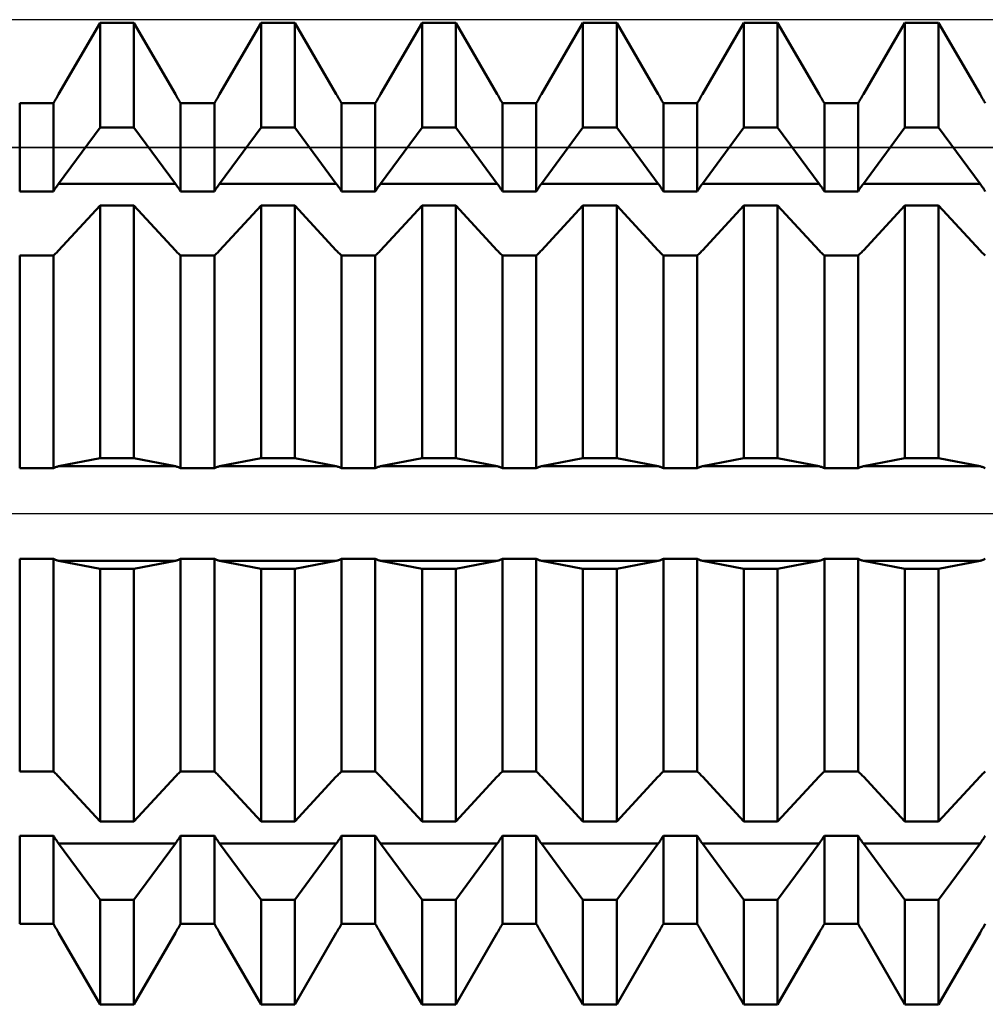
# Model space of a CAD drawing. Units: millimetres. Extents: x -27 to 136, y -33 to 51.
# Drawn here: x 84 to 95, y -6 to 6 of the extents above; entities that cross this region are included whole.
import ezdxf

# ---------------------------------------------------------------- set-up
doc = ezdxf.new("R2010")
doc.units = ezdxf.units.MM
doc.header["$LTSCALE"] = 5.05
doc.linetypes.add('LONGDASH_DASH', pattern=[0.85, 0.4, -0.2, 0.05, -0.2])
for name, color, linetype in [('1', 4, 'CONTINUOUS'), ('4', 2, 'LONGDASH_DASH'), ('CUT', 1, 'CONTINUOUS'), ('NOCUT', 7, 'CONTINUOUS'), ('SK4', 2, 'LONGDASH_DASH')]:
    doc.layers.add(name, color=color, linetype=linetype)

msp = doc.modelspace()

# ---------------------------------------------------------------- linework, layer by layer
at = {"layer": '1', "color": 4, "linetype": 'CONTINUOUS', "lineweight": 50}
for p, q in [((84.87, 4.722), (85.338, 5.528)), ((84.87, 4.722), (85.338, 5.528)), ((85.338, 5.528), (85.718, 5.528)), ((85.338, 4.349), (85.338, 5.528)), ((86.186, 4.722), (85.718, 5.528)), ((85.718, 4.349), (85.718, 5.528)), ((86.684, 4.722), (87.152, 5.528)), ((86.684, 4.722), (87.152, 5.528)), ((87.152, 5.528), (87.532, 5.528)), ((87.152, 4.349), (87.152, 5.528)), ((88, 4.722), (87.532, 5.528)), ((87.532, 4.349), (87.532, 5.528)), ((88.498, 4.722), (88.966, 5.528)), ((88.498, 4.722), (88.966, 5.528)), ((88.966, 5.528), (89.346, 5.528)), ((88.966, 4.349), (88.966, 5.528)), ((89.814, 4.722), (89.346, 5.528)), ((89.346, 4.349), (89.346, 5.528)), ((90.312, 4.722), (90.78, 5.528)), ((90.312, 4.722), (90.78, 5.528)), ((90.78, 5.528), (91.16, 5.528)), ((90.78, 4.349), (90.78, 5.528)), ((91.628, 4.722), (91.16, 5.528)), ((91.16, 4.349), (91.16, 5.528)), ((92.126, 4.722), (92.594, 5.528)), ((92.126, 4.722), (92.594, 5.528)), ((92.594, 5.528), (92.974, 5.528)), ((92.594, 4.349), (92.594, 5.528)), ((93.442, 4.722), (92.974, 5.528)), ((92.974, 4.349), (92.974, 5.528)), ((93.94, 4.722), (94.408, 5.528)), ((93.94, 4.722), (94.408, 5.528)), ((94.408, 5.528), (94.788, 5.528)), ((94.408, 4.349), (94.408, 5.528)), ((95.256, 4.722), (94.788, 5.528)), ((94.788, 4.349), (94.788, 5.528)), ((84.828, 4.65), (84.836, 4.665)), ((84.828, 4.65), (84.836, 4.665)), ((84.836, 4.665), (84.845, 4.679)), ((84.836, 4.665), (84.845, 4.679)), ((84.845, 4.679), (84.853, 4.693)), ((84.845, 4.679), (84.853, 4.693)), ((84.853, 4.693), (84.861, 4.707)), ((84.853, 4.693), (84.861, 4.707)), ((84.861, 4.707), (84.87, 4.722)), ((84.861, 4.707), (84.87, 4.722)), ((86.195, 4.707), (86.186, 4.722)), ((86.203, 4.693), (86.195, 4.707)), ((86.211, 4.679), (86.203, 4.693)), ((86.22, 4.665), (86.211, 4.679)), ((86.228, 4.65), (86.22, 4.665)), ((86.642, 4.65), (86.65, 4.665)), ((86.642, 4.65), (86.65, 4.665)), ((86.65, 4.665), (86.659, 4.679)), ((86.65, 4.665), (86.659, 4.679)), ((86.659, 4.679), (86.667, 4.693)), ((86.659, 4.679), (86.667, 4.693)), ((86.667, 4.693), (86.675, 4.707)), ((86.667, 4.693), (86.675, 4.707)), ((86.675, 4.707), (86.684, 4.722)), ((86.675, 4.707), (86.684, 4.722)), ((88.009, 4.707), (88, 4.722)), ((88.017, 4.693), (88.009, 4.707)), ((88.025, 4.679), (88.017, 4.693)), ((88.034, 4.665), (88.025, 4.679)), ((88.042, 4.65), (88.034, 4.665)), ((88.456, 4.65), (88.464, 4.665)), ((88.456, 4.65), (88.464, 4.665)), ((88.464, 4.665), (88.473, 4.679)), ((88.464, 4.665), (88.473, 4.679)), ((88.473, 4.679), (88.481, 4.693)), ((88.473, 4.679), (88.481, 4.693)), ((88.481, 4.693), (88.489, 4.707)), ((88.481, 4.693), (88.489, 4.707)), ((88.489, 4.707), (88.498, 4.722)), ((88.489, 4.707), (88.498, 4.722)), ((89.823, 4.707), (89.814, 4.722)), ((89.831, 4.693), (89.823, 4.707)), ((89.839, 4.679), (89.831, 4.693)), ((89.848, 4.665), (89.839, 4.679)), ((89.856, 4.65), (89.848, 4.665)), ((90.27, 4.65), (90.278, 4.665)), ((90.27, 4.65), (90.278, 4.665)), ((90.278, 4.665), (90.287, 4.679)), ((90.278, 4.665), (90.287, 4.679)), ((90.287, 4.679), (90.295, 4.693)), ((90.287, 4.679), (90.295, 4.693)), ((90.295, 4.693), (90.303, 4.707)), ((90.295, 4.693), (90.303, 4.707)), ((90.303, 4.707), (90.312, 4.722)), ((90.303, 4.707), (90.312, 4.722)), ((91.637, 4.707), (91.628, 4.722)), ((91.645, 4.693), (91.637, 4.707)), ((91.653, 4.679), (91.645, 4.693)), ((91.662, 4.665), (91.653, 4.679)), ((91.67, 4.65), (91.662, 4.665)), ((92.084, 4.65), (92.092, 4.665)), ((92.084, 4.65), (92.092, 4.665)), ((92.092, 4.665), (92.101, 4.679)), ((92.092, 4.665), (92.101, 4.679)), ((92.101, 4.679), (92.109, 4.693)), ((92.101, 4.679), (92.109, 4.693)), ((92.109, 4.693), (92.117, 4.707)), ((92.109, 4.693), (92.117, 4.707)), ((92.117, 4.707), (92.126, 4.722)), ((92.117, 4.707), (92.126, 4.722)), ((93.451, 4.707), (93.442, 4.722)), ((93.459, 4.693), (93.451, 4.707)), ((93.467, 4.679), (93.459, 4.693)), ((93.476, 4.665), (93.467, 4.679)), ((93.484, 4.65), (93.476, 4.665)), ((93.898, 4.65), (93.906, 4.665)), ((93.898, 4.65), (93.906, 4.665)), ((93.906, 4.665), (93.915, 4.679)), ((93.906, 4.665), (93.915, 4.679)), ((93.915, 4.679), (93.923, 4.693)), ((93.915, 4.679), (93.923, 4.693)), ((93.923, 4.693), (93.931, 4.707)), ((93.923, 4.693), (93.931, 4.707)), ((93.931, 4.707), (93.94, 4.722)), ((93.931, 4.707), (93.94, 4.722)), ((95.265, 4.707), (95.256, 4.722)), ((95.273, 4.693), (95.265, 4.707)), ((95.281, 4.679), (95.273, 4.693)), ((95.29, 4.665), (95.281, 4.679)), ((95.298, 4.65), (95.29, 4.665)), ((84.431, 4.622), (84.811, 4.622)), ((84.431, 3.629), (84.431, 4.622)), ((84.811, 4.622), (84.82, 4.636)), ((84.811, 4.622), (84.82, 4.636)), ((84.811, 3.629), (84.811, 4.622)), ((84.82, 4.636), (84.828, 4.65)), ((84.82, 4.636), (84.828, 4.65)), ((86.236, 4.636), (86.228, 4.65)), ((86.245, 4.622), (86.236, 4.636)), ((86.245, 4.622), (86.625, 4.622)), ((86.245, 3.629), (86.245, 4.622)), ((86.625, 4.622), (86.634, 4.636)), ((86.625, 4.622), (86.634, 4.636)), ((86.625, 3.629), (86.625, 4.622)), ((86.634, 4.636), (86.642, 4.65)), ((86.634, 4.636), (86.642, 4.65)), ((88.05, 4.636), (88.042, 4.65)), ((88.059, 4.622), (88.05, 4.636)), ((88.059, 4.622), (88.439, 4.622)), ((88.059, 3.629), (88.059, 4.622)), ((88.439, 4.622), (88.448, 4.636)), ((88.439, 4.622), (88.448, 4.636)), ((88.439, 3.629), (88.439, 4.622)), ((88.448, 4.636), (88.456, 4.65)), ((88.448, 4.636), (88.456, 4.65)), ((89.864, 4.636), (89.856, 4.65)), ((89.873, 4.622), (89.864, 4.636)), ((89.873, 4.622), (90.253, 4.622)), ((89.873, 3.629), (89.873, 4.622)), ((90.253, 4.622), (90.262, 4.636)), ((90.253, 4.622), (90.262, 4.636)), ((90.253, 3.629), (90.253, 4.622)), ((90.262, 4.636), (90.27, 4.65)), ((90.262, 4.636), (90.27, 4.65)), ((91.678, 4.636), (91.67, 4.65)), ((91.687, 4.622), (91.678, 4.636)), ((91.687, 4.622), (92.067, 4.622)), ((91.687, 3.629), (91.687, 4.622)), ((92.067, 4.622), (92.076, 4.636)), ((92.067, 4.622), (92.076, 4.636)), ((92.067, 3.629), (92.067, 4.622)), ((92.076, 4.636), (92.084, 4.65)), ((92.076, 4.636), (92.084, 4.65)), ((93.492, 4.636), (93.484, 4.65)), ((93.501, 4.622), (93.492, 4.636)), ((93.501, 4.622), (93.881, 4.622)), ((93.501, 3.629), (93.501, 4.622)), ((93.881, 4.622), (93.89, 4.636)), ((93.881, 4.622), (93.89, 4.636)), ((93.881, 3.629), (93.881, 4.622)), ((93.89, 4.636), (93.898, 4.65)), ((93.89, 4.636), (93.898, 4.65)), ((95.306, 4.636), (95.298, 4.65)), ((95.315, 4.622), (95.306, 4.636)), ((84.87, 3.715), (85.338, 4.349)), ((85.338, 4.349), (85.718, 4.349)), ((86.186, 3.715), (85.718, 4.349)), ((86.684, 3.715), (87.152, 4.349)), ((87.152, 4.349), (87.532, 4.349)), ((88, 3.715), (87.532, 4.349)), ((88.498, 3.715), (88.966, 4.349)), ((88.966, 4.349), (89.346, 4.349)), ((89.814, 3.715), (89.346, 4.349)), ((90.312, 3.715), (90.78, 4.349)), ((90.78, 4.349), (91.16, 4.349)), ((91.628, 3.715), (91.16, 4.349)), ((92.126, 3.715), (92.594, 4.349)), ((92.594, 4.349), (92.974, 4.349)), ((93.442, 3.715), (92.974, 4.349)), ((93.94, 3.715), (94.408, 4.349)), ((94.408, 4.349), (94.788, 4.349)), ((95.256, 3.715), (94.788, 4.349)), ((84.828, 3.655), (84.836, 3.668)), ((84.836, 3.668), (84.845, 3.68)), ((84.845, 3.68), (84.853, 3.692)), ((84.853, 3.692), (84.861, 3.704)), ((84.861, 3.704), (84.87, 3.715)), ((84.87, 3.715), (86.186, 3.715)), ((86.195, 3.704), (86.186, 3.715)), ((86.203, 3.692), (86.195, 3.704)), ((86.211, 3.68), (86.203, 3.692)), ((86.22, 3.668), (86.211, 3.68)), ((86.228, 3.655), (86.22, 3.668)), ((86.642, 3.655), (86.65, 3.668)), ((86.65, 3.668), (86.659, 3.68)), ((86.659, 3.68), (86.667, 3.692)), ((86.667, 3.692), (86.675, 3.704)), ((86.675, 3.704), (86.684, 3.715)), ((86.684, 3.715), (88, 3.715)), ((88.009, 3.704), (88, 3.715)), ((88.017, 3.692), (88.009, 3.704)), ((88.025, 3.68), (88.017, 3.692)), ((88.034, 3.668), (88.025, 3.68)), ((88.042, 3.655), (88.034, 3.668)), ((88.456, 3.655), (88.464, 3.668)), ((88.464, 3.668), (88.473, 3.68)), ((88.473, 3.68), (88.481, 3.692)), ((88.481, 3.692), (88.489, 3.704)), ((88.489, 3.704), (88.498, 3.715)), ((88.498, 3.715), (89.814, 3.715)), ((89.823, 3.704), (89.814, 3.715)), ((89.831, 3.692), (89.823, 3.704)), ((89.839, 3.68), (89.831, 3.692)), ((89.848, 3.668), (89.839, 3.68)), ((89.856, 3.655), (89.848, 3.668)), ((90.27, 3.655), (90.278, 3.668)), ((90.278, 3.668), (90.287, 3.68)), ((90.287, 3.68), (90.295, 3.692)), ((90.295, 3.692), (90.303, 3.704)), ((90.303, 3.704), (90.312, 3.715)), ((90.312, 3.715), (91.628, 3.715)), ((91.637, 3.704), (91.628, 3.715)), ((91.645, 3.692), (91.637, 3.704)), ((91.653, 3.68), (91.645, 3.692)), ((91.662, 3.668), (91.653, 3.68)), ((91.67, 3.655), (91.662, 3.668)), ((92.084, 3.655), (92.092, 3.668)), ((92.092, 3.668), (92.101, 3.68)), ((92.101, 3.68), (92.109, 3.692)), ((92.109, 3.692), (92.117, 3.704)), ((92.117, 3.704), (92.126, 3.715)), ((92.126, 3.715), (93.442, 3.715)), ((93.451, 3.704), (93.442, 3.715)), ((93.459, 3.692), (93.451, 3.704)), ((93.467, 3.68), (93.459, 3.692)), ((93.476, 3.668), (93.467, 3.68)), ((93.484, 3.655), (93.476, 3.668)), ((93.898, 3.655), (93.906, 3.668)), ((93.906, 3.668), (93.915, 3.68)), ((93.915, 3.68), (93.923, 3.692)), ((93.923, 3.692), (93.931, 3.704)), ((93.931, 3.704), (93.94, 3.715)), ((93.94, 3.715), (95.256, 3.715)), ((95.265, 3.704), (95.256, 3.715)), ((95.273, 3.692), (95.265, 3.704)), ((95.281, 3.68), (95.273, 3.692)), ((95.29, 3.668), (95.281, 3.68)), ((95.298, 3.655), (95.29, 3.668)), ((84.431, 3.629), (84.811, 3.629)), ((84.811, 3.629), (84.82, 3.643)), ((84.82, 3.643), (84.828, 3.655)), ((86.236, 3.643), (86.228, 3.655)), ((86.245, 3.629), (86.236, 3.643)), ((86.245, 3.629), (86.625, 3.629)), ((86.625, 3.629), (86.634, 3.643)), ((86.634, 3.643), (86.642, 3.655)), ((88.05, 3.643), (88.042, 3.655)), ((88.059, 3.629), (88.05, 3.643)), ((88.059, 3.629), (88.439, 3.629)), ((88.439, 3.629), (88.448, 3.643)), ((88.448, 3.643), (88.456, 3.655)), ((89.864, 3.643), (89.856, 3.655)), ((89.873, 3.629), (89.864, 3.643)), ((89.873, 3.629), (90.253, 3.629)), ((90.253, 3.629), (90.262, 3.643)), ((90.262, 3.643), (90.27, 3.655)), ((91.678, 3.643), (91.67, 3.655)), ((91.687, 3.629), (91.678, 3.643)), ((91.687, 3.629), (92.067, 3.629)), ((92.067, 3.629), (92.076, 3.643)), ((92.076, 3.643), (92.084, 3.655)), ((93.492, 3.643), (93.484, 3.655)), ((93.501, 3.629), (93.492, 3.643)), ((93.501, 3.629), (93.881, 3.629)), ((93.881, 3.629), (93.89, 3.643)), ((93.89, 3.643), (93.898, 3.655)), ((95.306, 3.643), (95.298, 3.655)), ((95.315, 3.629), (95.306, 3.643)), ((84.87, 2.962), (85.338, 3.468)), ((85.338, 3.468), (85.718, 3.468)), ((85.338, 0.623), (85.338, 3.468)), ((86.186, 2.962), (85.718, 3.468)), ((85.718, 0.623), (85.718, 3.468)), ((86.684, 2.962), (87.152, 3.468)), ((87.152, 3.468), (87.532, 3.468)), ((87.152, 0.623), (87.152, 3.468)), ((88, 2.962), (87.532, 3.468)), ((87.532, 0.623), (87.532, 3.468)), ((88.498, 2.962), (88.966, 3.468)), ((88.966, 3.468), (89.346, 3.468)), ((88.966, 0.623), (88.966, 3.468)), ((89.814, 2.962), (89.346, 3.468)), ((89.346, 0.623), (89.346, 3.468)), ((90.312, 2.962), (90.78, 3.468)), ((90.78, 3.468), (91.16, 3.468)), ((90.78, 0.623), (90.78, 3.468)), ((91.628, 2.962), (91.16, 3.468)), ((91.16, 0.623), (91.16, 3.468)), ((92.126, 2.962), (92.594, 3.468)), ((92.594, 3.468), (92.974, 3.468)), ((92.594, 0.623), (92.594, 3.468)), ((93.442, 2.962), (92.974, 3.468)), ((92.974, 0.623), (92.974, 3.468)), ((93.94, 2.962), (94.408, 3.468)), ((94.408, 3.468), (94.788, 3.468)), ((94.408, 0.623), (94.408, 3.468)), ((95.256, 2.962), (94.788, 3.468)), ((94.788, 0.623), (94.788, 3.468)), ((84.431, 2.907), (84.811, 2.907)), ((84.431, 0.511), (84.431, 2.907)), ((84.811, 2.907), (84.82, 2.914)), ((84.811, 0.511), (84.811, 2.907)), ((84.82, 2.914), (84.828, 2.921)), ((84.828, 2.921), (84.836, 2.929)), ((84.836, 2.929), (84.845, 2.937)), ((84.845, 2.937), (84.853, 2.945)), ((84.853, 2.945), (84.861, 2.954)), ((84.861, 2.954), (84.87, 2.962)), ((86.195, 2.954), (86.186, 2.962)), ((86.203, 2.945), (86.195, 2.954)), ((86.211, 2.937), (86.203, 2.945)), ((86.22, 2.929), (86.211, 2.937)), ((86.228, 2.921), (86.22, 2.929)), ((86.236, 2.914), (86.228, 2.921)), ((86.245, 2.907), (86.236, 2.914)), ((86.245, 2.907), (86.625, 2.907)), ((86.245, 0.511), (86.245, 2.907)), ((86.625, 2.907), (86.634, 2.914)), ((86.625, 0.511), (86.625, 2.907)), ((86.634, 2.914), (86.642, 2.921)), ((86.642, 2.921), (86.65, 2.929)), ((86.65, 2.929), (86.659, 2.937)), ((86.659, 2.937), (86.667, 2.945)), ((86.667, 2.945), (86.675, 2.954)), ((86.675, 2.954), (86.684, 2.962)), ((88.009, 2.954), (88, 2.962)), ((88.017, 2.945), (88.009, 2.954)), ((88.025, 2.937), (88.017, 2.945)), ((88.034, 2.929), (88.025, 2.937)), ((88.042, 2.921), (88.034, 2.929)), ((88.05, 2.914), (88.042, 2.921)), ((88.059, 2.907), (88.05, 2.914)), ((88.059, 2.907), (88.439, 2.907)), ((88.059, 0.511), (88.059, 2.907)), ((88.439, 2.907), (88.448, 2.914)), ((88.439, 0.511), (88.439, 2.907)), ((88.448, 2.914), (88.456, 2.921)), ((88.456, 2.921), (88.464, 2.929)), ((88.464, 2.929), (88.473, 2.937)), ((88.473, 2.937), (88.481, 2.945)), ((88.481, 2.945), (88.489, 2.954)), ((88.489, 2.954), (88.498, 2.962)), ((89.823, 2.954), (89.814, 2.962)), ((89.831, 2.945), (89.823, 2.954)), ((89.839, 2.937), (89.831, 2.945)), ((89.848, 2.929), (89.839, 2.937)), ((89.856, 2.921), (89.848, 2.929)), ((89.864, 2.914), (89.856, 2.921)), ((89.873, 2.907), (89.864, 2.914)), ((89.873, 2.907), (90.253, 2.907)), ((89.873, 0.511), (89.873, 2.907)), ((90.253, 2.907), (90.262, 2.914)), ((90.253, 0.511), (90.253, 2.907)), ((90.262, 2.914), (90.27, 2.921)), ((90.27, 2.921), (90.278, 2.929)), ((90.278, 2.929), (90.287, 2.937)), ((90.287, 2.937), (90.295, 2.945)), ((90.295, 2.945), (90.303, 2.954)), ((90.303, 2.954), (90.312, 2.962)), ((91.637, 2.954), (91.628, 2.962)), ((91.645, 2.945), (91.637, 2.954)), ((91.653, 2.937), (91.645, 2.945)), ((91.662, 2.929), (91.653, 2.937)), ((91.67, 2.921), (91.662, 2.929)), ((91.678, 2.914), (91.67, 2.921)), ((91.687, 2.907), (91.678, 2.914)), ((91.687, 2.907), (92.067, 2.907)), ((91.687, 0.511), (91.687, 2.907)), ((92.067, 2.907), (92.076, 2.914)), ((92.067, 0.511), (92.067, 2.907)), ((92.076, 2.914), (92.084, 2.921)), ((92.084, 2.921), (92.092, 2.929)), ((92.092, 2.929), (92.101, 2.937)), ((92.101, 2.937), (92.109, 2.945)), ((92.109, 2.945), (92.117, 2.954)), ((92.117, 2.954), (92.126, 2.962)), ((93.451, 2.954), (93.442, 2.962)), ((93.459, 2.945), (93.451, 2.954)), ((93.467, 2.937), (93.459, 2.945)), ((93.476, 2.929), (93.467, 2.937)), ((93.484, 2.921), (93.476, 2.929)), ((93.492, 2.914), (93.484, 2.921)), ((93.501, 2.907), (93.492, 2.914)), ((93.501, 2.907), (93.881, 2.907)), ((93.501, 0.511), (93.501, 2.907)), ((93.881, 2.907), (93.89, 2.914)), ((93.881, 0.511), (93.881, 2.907)), ((93.89, 2.914), (93.898, 2.921)), ((93.898, 2.921), (93.906, 2.929)), ((93.906, 2.929), (93.915, 2.937)), ((93.915, 2.937), (93.923, 2.945)), ((93.923, 2.945), (93.931, 2.954)), ((93.931, 2.954), (93.94, 2.962)), ((95.265, 2.954), (95.256, 2.962)), ((95.273, 2.945), (95.265, 2.954)), ((95.281, 2.937), (95.273, 2.945)), ((95.29, 2.929), (95.281, 2.937)), ((95.298, 2.921), (95.29, 2.929)), ((95.306, 2.914), (95.298, 2.921)), ((95.315, 2.907), (95.306, 2.914)), ((84.87, 0.532), (85.338, 0.623)), ((85.338, 0.623), (85.718, 0.623)), ((86.186, 0.532), (85.718, 0.623)), ((86.684, 0.532), (87.152, 0.623)), ((87.152, 0.623), (87.532, 0.623)), ((88, 0.532), (87.532, 0.623)), ((88.498, 0.532), (88.966, 0.623)), ((88.966, 0.623), (89.346, 0.623)), ((89.814, 0.532), (89.346, 0.623)), ((90.312, 0.532), (90.78, 0.623)), ((90.78, 0.623), (91.16, 0.623)), ((91.628, 0.532), (91.16, 0.623)), ((92.126, 0.532), (92.594, 0.623)), ((92.594, 0.623), (92.974, 0.623)), ((93.442, 0.532), (92.974, 0.623)), ((93.94, 0.532), (94.408, 0.623)), ((94.408, 0.623), (94.788, 0.623)), ((95.256, 0.532), (94.788, 0.623)), ((84.431, 0.511), (84.811, 0.511)), ((84.811, 0.511), (84.82, 0.515)), ((84.82, 0.515), (84.828, 0.519)), ((84.828, 0.519), (84.836, 0.522)), ((84.836, 0.522), (84.845, 0.525)), ((84.845, 0.525), (84.853, 0.528)), ((84.853, 0.528), (84.861, 0.53)), ((84.861, 0.53), (84.87, 0.532)), ((84.87, 0.532), (86.186, 0.532)), ((86.195, 0.53), (86.186, 0.532)), ((86.203, 0.528), (86.195, 0.53)), ((86.211, 0.525), (86.203, 0.528)), ((86.22, 0.522), (86.211, 0.525)), ((86.228, 0.519), (86.22, 0.522)), ((86.236, 0.515), (86.228, 0.519)), ((86.245, 0.511), (86.236, 0.515)), ((86.245, 0.511), (86.625, 0.511)), ((86.625, 0.511), (86.634, 0.515)), ((86.634, 0.515), (86.642, 0.519)), ((86.642, 0.519), (86.65, 0.522)), ((86.65, 0.522), (86.659, 0.525)), ((86.659, 0.525), (86.667, 0.528)), ((86.667, 0.528), (86.675, 0.53)), ((86.675, 0.53), (86.684, 0.532)), ((86.684, 0.532), (88, 0.532)), ((88.009, 0.53), (88, 0.532)), ((88.017, 0.528), (88.009, 0.53)), ((88.025, 0.525), (88.017, 0.528)), ((88.034, 0.522), (88.025, 0.525)), ((88.042, 0.519), (88.034, 0.522)), ((88.05, 0.515), (88.042, 0.519)), ((88.059, 0.511), (88.05, 0.515)), ((88.059, 0.511), (88.439, 0.511)), ((88.439, 0.511), (88.448, 0.515)), ((88.448, 0.515), (88.456, 0.519)), ((88.456, 0.519), (88.464, 0.522)), ((88.464, 0.522), (88.473, 0.525)), ((88.473, 0.525), (88.481, 0.528)), ((88.481, 0.528), (88.489, 0.53)), ((88.489, 0.53), (88.498, 0.532)), ((88.498, 0.532), (89.814, 0.532)), ((89.823, 0.53), (89.814, 0.532)), ((89.831, 0.528), (89.823, 0.53)), ((89.839, 0.525), (89.831, 0.528)), ((89.848, 0.522), (89.839, 0.525)), ((89.856, 0.519), (89.848, 0.522)), ((89.864, 0.515), (89.856, 0.519)), ((89.873, 0.511), (89.864, 0.515)), ((89.873, 0.511), (90.253, 0.511)), ((90.253, 0.511), (90.262, 0.515)), ((90.262, 0.515), (90.27, 0.519)), ((90.27, 0.519), (90.278, 0.522)), ((90.278, 0.522), (90.287, 0.525)), ((90.287, 0.525), (90.295, 0.528)), ((90.295, 0.528), (90.303, 0.53)), ((90.303, 0.53), (90.312, 0.532)), ((90.312, 0.532), (91.628, 0.532)), ((91.637, 0.53), (91.628, 0.532)), ((91.645, 0.528), (91.637, 0.53)), ((91.653, 0.525), (91.645, 0.528)), ((91.662, 0.522), (91.653, 0.525)), ((91.67, 0.519), (91.662, 0.522)), ((91.678, 0.515), (91.67, 0.519)), ((91.687, 0.511), (91.678, 0.515)), ((91.687, 0.511), (92.067, 0.511)), ((92.067, 0.511), (92.076, 0.515)), ((92.076, 0.515), (92.084, 0.519)), ((92.084, 0.519), (92.092, 0.522)), ((92.092, 0.522), (92.101, 0.525)), ((92.101, 0.525), (92.109, 0.528)), ((92.109, 0.528), (92.117, 0.53)), ((92.117, 0.53), (92.126, 0.532)), ((92.126, 0.532), (93.442, 0.532)), ((93.451, 0.53), (93.442, 0.532)), ((93.459, 0.528), (93.451, 0.53)), ((93.467, 0.525), (93.459, 0.528)), ((93.476, 0.522), (93.467, 0.525)), ((93.484, 0.519), (93.476, 0.522)), ((93.492, 0.515), (93.484, 0.519)), ((93.501, 0.511), (93.492, 0.515)), ((93.501, 0.511), (93.881, 0.511)), ((93.881, 0.511), (93.89, 0.515)), ((93.89, 0.515), (93.898, 0.519)), ((93.898, 0.519), (93.906, 0.522)), ((93.906, 0.522), (93.915, 0.525)), ((93.915, 0.525), (93.923, 0.528)), ((93.923, 0.528), (93.931, 0.53)), ((93.931, 0.53), (93.94, 0.532)), ((93.94, 0.532), (95.256, 0.532)), ((95.265, 0.53), (95.256, 0.532)), ((95.273, 0.528), (95.265, 0.53)), ((95.281, 0.525), (95.273, 0.528)), ((95.29, 0.522), (95.281, 0.525)), ((95.298, 0.519), (95.29, 0.522)), ((95.306, 0.515), (95.298, 0.519)), ((95.315, 0.511), (95.306, 0.515)), ((84.431, -0.511), (84.811, -0.511)), ((84.431, -2.907), (84.431, -0.511)), ((84.82, -0.515), (84.811, -0.511)), ((84.811, -2.907), (84.811, -0.511)), ((84.828, -0.519), (84.82, -0.515)), ((84.836, -0.522), (84.828, -0.519)), ((84.845, -0.525), (84.836, -0.522)), ((84.853, -0.528), (84.845, -0.525)), ((84.861, -0.53), (84.853, -0.528)), ((84.87, -0.532), (84.861, -0.53)), ((85.338, -0.623), (84.87, -0.532)), ((84.87, -0.532), (86.186, -0.532)), ((85.718, -0.623), (86.186, -0.532)), ((86.186, -0.532), (86.195, -0.53)), ((86.195, -0.53), (86.203, -0.528)), ((86.203, -0.528), (86.211, -0.525)), ((86.211, -0.525), (86.22, -0.522)), ((86.22, -0.522), (86.228, -0.519)), ((86.228, -0.519), (86.236, -0.515)), ((86.236, -0.515), (86.245, -0.511)), ((86.245, -0.511), (86.625, -0.511)), ((86.245, -2.907), (86.245, -0.511)), ((86.634, -0.515), (86.625, -0.511)), ((86.625, -2.907), (86.625, -0.511)), ((86.642, -0.519), (86.634, -0.515)), ((86.65, -0.522), (86.642, -0.519)), ((86.659, -0.525), (86.65, -0.522)), ((86.667, -0.528), (86.659, -0.525)), ((86.675, -0.53), (86.667, -0.528)), ((86.684, -0.532), (86.675, -0.53)), ((87.152, -0.623), (86.684, -0.532)), ((86.684, -0.532), (88, -0.532)), ((87.532, -0.623), (88, -0.532)), ((88, -0.532), (88.009, -0.53)), ((88.009, -0.53), (88.017, -0.528)), ((88.017, -0.528), (88.025, -0.525)), ((88.025, -0.525), (88.034, -0.522)), ((88.034, -0.522), (88.042, -0.519)), ((88.042, -0.519), (88.05, -0.515)), ((88.05, -0.515), (88.059, -0.511)), ((88.059, -0.511), (88.439, -0.511)), ((88.059, -2.907), (88.059, -0.511)), ((88.448, -0.515), (88.439, -0.511)), ((88.439, -2.907), (88.439, -0.511)), ((88.456, -0.519), (88.448, -0.515)), ((88.464, -0.522), (88.456, -0.519)), ((88.473, -0.525), (88.464, -0.522)), ((88.481, -0.528), (88.473, -0.525)), ((88.489, -0.53), (88.481, -0.528)), ((88.498, -0.532), (88.489, -0.53)), ((88.966, -0.623), (88.498, -0.532)), ((88.498, -0.532), (89.814, -0.532)), ((89.346, -0.623), (89.814, -0.532)), ((89.814, -0.532), (89.823, -0.53)), ((89.823, -0.53), (89.831, -0.528)), ((89.831, -0.528), (89.839, -0.525)), ((89.839, -0.525), (89.848, -0.522)), ((89.848, -0.522), (89.856, -0.519)), ((89.856, -0.519), (89.864, -0.515)), ((89.864, -0.515), (89.873, -0.511)), ((89.873, -0.511), (90.253, -0.511)), ((89.873, -2.907), (89.873, -0.511)), ((90.262, -0.515), (90.253, -0.511)), ((90.253, -2.907), (90.253, -0.511)), ((90.27, -0.519), (90.262, -0.515)), ((90.278, -0.522), (90.27, -0.519)), ((90.287, -0.525), (90.278, -0.522)), ((90.295, -0.528), (90.287, -0.525)), ((90.303, -0.53), (90.295, -0.528)), ((90.312, -0.532), (90.303, -0.53)), ((90.78, -0.623), (90.312, -0.532)), ((90.312, -0.532), (91.628, -0.532)), ((91.16, -0.623), (91.628, -0.532)), ((91.628, -0.532), (91.637, -0.53)), ((91.637, -0.53), (91.645, -0.528)), ((91.645, -0.528), (91.653, -0.525)), ((91.653, -0.525), (91.662, -0.522)), ((91.662, -0.522), (91.67, -0.519)), ((91.67, -0.519), (91.678, -0.515)), ((91.678, -0.515), (91.687, -0.511)), ((91.687, -0.511), (92.067, -0.511)), ((91.687, -2.907), (91.687, -0.511)), ((92.076, -0.515), (92.067, -0.511)), ((92.067, -2.907), (92.067, -0.511)), ((92.084, -0.519), (92.076, -0.515)), ((92.092, -0.522), (92.084, -0.519)), ((92.101, -0.525), (92.092, -0.522)), ((92.109, -0.528), (92.101, -0.525)), ((92.117, -0.53), (92.109, -0.528)), ((92.126, -0.532), (92.117, -0.53)), ((92.594, -0.623), (92.126, -0.532)), ((92.126, -0.532), (93.442, -0.532)), ((92.974, -0.623), (93.442, -0.532)), ((93.442, -0.532), (93.451, -0.53)), ((93.451, -0.53), (93.459, -0.528)), ((93.459, -0.528), (93.467, -0.525)), ((93.467, -0.525), (93.476, -0.522)), ((93.476, -0.522), (93.484, -0.519)), ((93.484, -0.519), (93.492, -0.515)), ((93.492, -0.515), (93.501, -0.511)), ((93.501, -0.511), (93.881, -0.511)), ((93.501, -2.907), (93.501, -0.511)), ((93.89, -0.515), (93.881, -0.511)), ((93.881, -2.907), (93.881, -0.511)), ((93.898, -0.519), (93.89, -0.515)), ((93.906, -0.522), (93.898, -0.519)), ((93.915, -0.525), (93.906, -0.522)), ((93.923, -0.528), (93.915, -0.525)), ((93.931, -0.53), (93.923, -0.528)), ((93.94, -0.532), (93.931, -0.53)), ((94.408, -0.623), (93.94, -0.532)), ((93.94, -0.532), (95.256, -0.532)), ((94.788, -0.623), (95.256, -0.532)), ((95.256, -0.532), (95.265, -0.53)), ((95.265, -0.53), (95.273, -0.528)), ((95.273, -0.528), (95.281, -0.525)), ((95.281, -0.525), (95.29, -0.522)), ((95.29, -0.522), (95.298, -0.519)), ((95.298, -0.519), (95.306, -0.515)), ((95.306, -0.515), (95.315, -0.511)), ((85.338, -0.623), (85.718, -0.623)), ((85.338, -3.468), (85.338, -0.623)), ((85.718, -3.468), (85.718, -0.623)), ((87.152, -0.623), (87.532, -0.623)), ((87.152, -3.468), (87.152, -0.623)), ((87.532, -3.468), (87.532, -0.623)), ((88.966, -0.623), (89.346, -0.623)), ((88.966, -3.468), (88.966, -0.623)), ((89.346, -3.468), (89.346, -0.623)), ((90.78, -0.623), (91.16, -0.623)), ((90.78, -3.468), (90.78, -0.623)), ((91.16, -3.468), (91.16, -0.623)), ((92.594, -0.623), (92.974, -0.623)), ((92.594, -3.468), (92.594, -0.623)), ((92.974, -3.468), (92.974, -0.623)), ((94.408, -0.623), (94.788, -0.623)), ((94.408, -3.468), (94.408, -0.623)), ((94.788, -3.468), (94.788, -0.623)), ((84.431, -2.907), (84.811, -2.907)), ((84.82, -2.914), (84.811, -2.907)), ((84.828, -2.921), (84.82, -2.914)), ((84.836, -2.929), (84.828, -2.921)), ((84.845, -2.937), (84.836, -2.929)), ((84.853, -2.945), (84.845, -2.937)), ((84.861, -2.954), (84.853, -2.945)), ((84.87, -2.962), (84.861, -2.954)), ((85.338, -3.468), (84.87, -2.962)), ((85.718, -3.468), (86.186, -2.962)), ((86.186, -2.962), (86.195, -2.954)), ((86.195, -2.954), (86.203, -2.945)), ((86.203, -2.945), (86.211, -2.937)), ((86.211, -2.937), (86.22, -2.929)), ((86.22, -2.929), (86.228, -2.921)), ((86.228, -2.921), (86.236, -2.914)), ((86.236, -2.914), (86.245, -2.907)), ((86.245, -2.907), (86.625, -2.907)), ((86.634, -2.914), (86.625, -2.907)), ((86.642, -2.921), (86.634, -2.914)), ((86.65, -2.929), (86.642, -2.921)), ((86.659, -2.937), (86.65, -2.929)), ((86.667, -2.945), (86.659, -2.937)), ((86.675, -2.954), (86.667, -2.945)), ((86.684, -2.962), (86.675, -2.954)), ((87.152, -3.468), (86.684, -2.962)), ((87.532, -3.468), (88, -2.962)), ((88, -2.962), (88.009, -2.954)), ((88.009, -2.954), (88.017, -2.945)), ((88.017, -2.945), (88.025, -2.937)), ((88.025, -2.937), (88.034, -2.929)), ((88.034, -2.929), (88.042, -2.921)), ((88.042, -2.921), (88.05, -2.914)), ((88.05, -2.914), (88.059, -2.907)), ((88.059, -2.907), (88.439, -2.907)), ((88.448, -2.914), (88.439, -2.907)), ((88.456, -2.921), (88.448, -2.914)), ((88.464, -2.929), (88.456, -2.921)), ((88.473, -2.937), (88.464, -2.929)), ((88.481, -2.945), (88.473, -2.937)), ((88.489, -2.954), (88.481, -2.945)), ((88.498, -2.962), (88.489, -2.954)), ((88.966, -3.468), (88.498, -2.962)), ((89.346, -3.468), (89.814, -2.962)), ((89.814, -2.962), (89.823, -2.954)), ((89.823, -2.954), (89.831, -2.945)), ((89.831, -2.945), (89.839, -2.937)), ((89.839, -2.937), (89.848, -2.929)), ((89.848, -2.929), (89.856, -2.921)), ((89.856, -2.921), (89.864, -2.914)), ((89.864, -2.914), (89.873, -2.907)), ((89.873, -2.907), (90.253, -2.907)), ((90.262, -2.914), (90.253, -2.907)), ((90.27, -2.921), (90.262, -2.914)), ((90.278, -2.929), (90.27, -2.921)), ((90.287, -2.937), (90.278, -2.929)), ((90.295, -2.945), (90.287, -2.937)), ((90.303, -2.954), (90.295, -2.945)), ((90.312, -2.962), (90.303, -2.954)), ((90.78, -3.468), (90.312, -2.962)), ((91.16, -3.468), (91.628, -2.962)), ((91.628, -2.962), (91.637, -2.954)), ((91.637, -2.954), (91.645, -2.945)), ((91.645, -2.945), (91.653, -2.937)), ((91.653, -2.937), (91.662, -2.929)), ((91.662, -2.929), (91.67, -2.921)), ((91.67, -2.921), (91.678, -2.914)), ((91.678, -2.914), (91.687, -2.907)), ((91.687, -2.907), (92.067, -2.907)), ((92.076, -2.914), (92.067, -2.907)), ((92.084, -2.921), (92.076, -2.914)), ((92.092, -2.929), (92.084, -2.921)), ((92.101, -2.937), (92.092, -2.929)), ((92.109, -2.945), (92.101, -2.937)), ((92.117, -2.954), (92.109, -2.945)), ((92.126, -2.962), (92.117, -2.954)), ((92.594, -3.468), (92.126, -2.962)), ((92.974, -3.468), (93.442, -2.962)), ((93.442, -2.962), (93.451, -2.954)), ((93.451, -2.954), (93.459, -2.945)), ((93.459, -2.945), (93.467, -2.937)), ((93.467, -2.937), (93.476, -2.929)), ((93.476, -2.929), (93.484, -2.921)), ((93.484, -2.921), (93.492, -2.914)), ((93.492, -2.914), (93.501, -2.907)), ((93.501, -2.907), (93.881, -2.907)), ((93.89, -2.914), (93.881, -2.907)), ((93.898, -2.921), (93.89, -2.914)), ((93.906, -2.929), (93.898, -2.921)), ((93.915, -2.937), (93.906, -2.929)), ((93.923, -2.945), (93.915, -2.937)), ((93.931, -2.954), (93.923, -2.945)), ((93.94, -2.962), (93.931, -2.954)), ((94.408, -3.468), (93.94, -2.962)), ((94.788, -3.468), (95.256, -2.962)), ((95.256, -2.962), (95.265, -2.954)), ((95.265, -2.954), (95.273, -2.945)), ((95.273, -2.945), (95.281, -2.937)), ((95.281, -2.937), (95.29, -2.929)), ((95.29, -2.929), (95.298, -2.921)), ((95.298, -2.921), (95.306, -2.914)), ((95.306, -2.914), (95.315, -2.907)), ((85.338, -3.468), (85.718, -3.468)), ((87.152, -3.468), (87.532, -3.468)), ((88.966, -3.468), (89.346, -3.468)), ((90.78, -3.468), (91.16, -3.468)), ((92.594, -3.468), (92.974, -3.468)), ((94.408, -3.468), (94.788, -3.468)), ((84.431, -3.629), (84.811, -3.629)), ((84.431, -4.622), (84.431, -3.629)), ((84.82, -3.643), (84.811, -3.629)), ((84.811, -4.622), (84.811, -3.629)), ((84.828, -3.655), (84.82, -3.643)), ((84.836, -3.668), (84.828, -3.655)), ((86.22, -3.668), (86.228, -3.655)), ((86.228, -3.655), (86.236, -3.643)), ((86.236, -3.643), (86.245, -3.629)), ((86.245, -3.629), (86.625, -3.629)), ((86.245, -4.622), (86.245, -3.629)), ((86.634, -3.643), (86.625, -3.629)), ((86.625, -4.622), (86.625, -3.629)), ((86.642, -3.655), (86.634, -3.643)), ((86.65, -3.668), (86.642, -3.655)), ((88.034, -3.668), (88.042, -3.655)), ((88.042, -3.655), (88.05, -3.643)), ((88.05, -3.643), (88.059, -3.629)), ((88.059, -3.629), (88.439, -3.629)), ((88.059, -4.622), (88.059, -3.629)), ((88.448, -3.643), (88.439, -3.629)), ((88.439, -4.622), (88.439, -3.629)), ((88.456, -3.655), (88.448, -3.643)), ((88.464, -3.668), (88.456, -3.655)), ((89.848, -3.668), (89.856, -3.655)), ((89.856, -3.655), (89.864, -3.643)), ((89.864, -3.643), (89.873, -3.629)), ((89.873, -3.629), (90.253, -3.629)), ((89.873, -4.622), (89.873, -3.629)), ((90.262, -3.643), (90.253, -3.629)), ((90.253, -4.622), (90.253, -3.629)), ((90.27, -3.655), (90.262, -3.643)), ((90.278, -3.668), (90.27, -3.655)), ((91.662, -3.668), (91.67, -3.655)), ((91.67, -3.655), (91.678, -3.643)), ((91.678, -3.643), (91.687, -3.629)), ((91.687, -3.629), (92.067, -3.629)), ((91.687, -4.622), (91.687, -3.629)), ((92.076, -3.643), (92.067, -3.629)), ((92.067, -4.622), (92.067, -3.629)), ((92.084, -3.655), (92.076, -3.643)), ((92.092, -3.668), (92.084, -3.655)), ((93.476, -3.668), (93.484, -3.655)), ((93.484, -3.655), (93.492, -3.643)), ((93.492, -3.643), (93.501, -3.629)), ((93.501, -3.629), (93.881, -3.629)), ((93.501, -4.622), (93.501, -3.629)), ((93.89, -3.643), (93.881, -3.629)), ((93.881, -4.622), (93.881, -3.629)), ((93.898, -3.655), (93.89, -3.643)), ((93.906, -3.668), (93.898, -3.655)), ((95.29, -3.668), (95.298, -3.655)), ((95.298, -3.655), (95.306, -3.643)), ((95.306, -3.643), (95.315, -3.629)), ((84.845, -3.68), (84.836, -3.668)), ((84.853, -3.692), (84.845, -3.68)), ((84.861, -3.704), (84.853, -3.692)), ((84.87, -3.715), (84.861, -3.704)), ((85.338, -4.349), (84.87, -3.715)), ((84.87, -3.715), (86.186, -3.715)), ((85.718, -4.349), (86.186, -3.715)), ((86.186, -3.715), (86.195, -3.704)), ((86.195, -3.704), (86.203, -3.692)), ((86.203, -3.692), (86.211, -3.68)), ((86.211, -3.68), (86.22, -3.668)), ((86.659, -3.68), (86.65, -3.668)), ((86.667, -3.692), (86.659, -3.68)), ((86.675, -3.704), (86.667, -3.692)), ((86.684, -3.715), (86.675, -3.704)), ((87.152, -4.349), (86.684, -3.715)), ((86.684, -3.715), (88, -3.715)), ((87.532, -4.349), (88, -3.715)), ((88, -3.715), (88.009, -3.704)), ((88.009, -3.704), (88.017, -3.692)), ((88.017, -3.692), (88.025, -3.68)), ((88.025, -3.68), (88.034, -3.668)), ((88.473, -3.68), (88.464, -3.668)), ((88.481, -3.692), (88.473, -3.68)), ((88.489, -3.704), (88.481, -3.692)), ((88.498, -3.715), (88.489, -3.704)), ((88.966, -4.349), (88.498, -3.715)), ((88.498, -3.715), (89.814, -3.715)), ((89.346, -4.349), (89.814, -3.715)), ((89.814, -3.715), (89.823, -3.704)), ((89.823, -3.704), (89.831, -3.692)), ((89.831, -3.692), (89.839, -3.68)), ((89.839, -3.68), (89.848, -3.668)), ((90.287, -3.68), (90.278, -3.668)), ((90.295, -3.692), (90.287, -3.68)), ((90.303, -3.704), (90.295, -3.692)), ((90.312, -3.715), (90.303, -3.704)), ((90.78, -4.349), (90.312, -3.715)), ((90.312, -3.715), (91.628, -3.715)), ((91.16, -4.349), (91.628, -3.715)), ((91.628, -3.715), (91.637, -3.704)), ((91.637, -3.704), (91.645, -3.692)), ((91.645, -3.692), (91.653, -3.68)), ((91.653, -3.68), (91.662, -3.668)), ((92.101, -3.68), (92.092, -3.668)), ((92.109, -3.692), (92.101, -3.68)), ((92.117, -3.704), (92.109, -3.692)), ((92.126, -3.715), (92.117, -3.704)), ((92.594, -4.349), (92.126, -3.715)), ((92.126, -3.715), (93.442, -3.715)), ((92.974, -4.349), (93.442, -3.715)), ((93.442, -3.715), (93.451, -3.704)), ((93.451, -3.704), (93.459, -3.692)), ((93.459, -3.692), (93.467, -3.68)), ((93.467, -3.68), (93.476, -3.668)), ((93.915, -3.68), (93.906, -3.668)), ((93.923, -3.692), (93.915, -3.68)), ((93.931, -3.704), (93.923, -3.692)), ((93.94, -3.715), (93.931, -3.704)), ((94.408, -4.349), (93.94, -3.715)), ((93.94, -3.715), (95.256, -3.715)), ((94.788, -4.349), (95.256, -3.715)), ((95.256, -3.715), (95.265, -3.704)), ((95.265, -3.704), (95.273, -3.692)), ((95.273, -3.692), (95.281, -3.68)), ((95.281, -3.68), (95.29, -3.668)), ((85.338, -4.349), (85.718, -4.349)), ((85.338, -5.528), (85.338, -4.349)), ((85.718, -5.528), (85.718, -4.349)), ((87.152, -4.349), (87.532, -4.349)), ((87.152, -5.528), (87.152, -4.349)), ((87.532, -5.528), (87.532, -4.349)), ((88.966, -4.349), (89.346, -4.349)), ((88.966, -5.528), (88.966, -4.349)), ((89.346, -5.528), (89.346, -4.349)), ((90.78, -4.349), (91.16, -4.349)), ((90.78, -5.528), (90.78, -4.349)), ((91.16, -5.528), (91.16, -4.349)), ((92.594, -4.349), (92.974, -4.349)), ((92.594, -5.528), (92.594, -4.349)), ((92.974, -5.528), (92.974, -4.349)), ((94.408, -4.349), (94.788, -4.349)), ((94.408, -5.528), (94.408, -4.349)), ((94.788, -5.528), (94.788, -4.349)), ((84.431, -4.622), (84.811, -4.622)), ((84.431, -4.622), (84.811, -4.622)), ((84.82, -4.636), (84.811, -4.622)), ((84.82, -4.636), (84.811, -4.622)), ((84.828, -4.65), (84.82, -4.636)), ((84.828, -4.65), (84.82, -4.636)), ((84.836, -4.665), (84.828, -4.65)), ((84.836, -4.665), (84.828, -4.65)), ((86.22, -4.665), (86.228, -4.65)), ((86.228, -4.65), (86.236, -4.636)), ((86.236, -4.636), (86.245, -4.622)), ((86.245, -4.622), (86.625, -4.622)), ((86.245, -4.622), (86.625, -4.622)), ((86.634, -4.636), (86.625, -4.622)), ((86.634, -4.636), (86.625, -4.622)), ((86.642, -4.65), (86.634, -4.636)), ((86.642, -4.65), (86.634, -4.636)), ((86.65, -4.665), (86.642, -4.65)), ((86.65, -4.665), (86.642, -4.65)), ((88.034, -4.665), (88.042, -4.65)), ((88.042, -4.65), (88.05, -4.636)), ((88.05, -4.636), (88.059, -4.622)), ((88.059, -4.622), (88.439, -4.622)), ((88.059, -4.622), (88.439, -4.622)), ((88.448, -4.636), (88.439, -4.622)), ((88.448, -4.636), (88.439, -4.622)), ((88.456, -4.65), (88.448, -4.636)), ((88.456, -4.65), (88.448, -4.636)), ((88.464, -4.665), (88.456, -4.65)), ((88.464, -4.665), (88.456, -4.65)), ((89.848, -4.665), (89.856, -4.65)), ((89.856, -4.65), (89.864, -4.636)), ((89.864, -4.636), (89.873, -4.622)), ((89.873, -4.622), (90.253, -4.622)), ((89.873, -4.622), (90.253, -4.622)), ((90.262, -4.636), (90.253, -4.622)), ((90.262, -4.636), (90.253, -4.622)), ((90.27, -4.65), (90.262, -4.636)), ((90.27, -4.65), (90.262, -4.636)), ((90.278, -4.665), (90.27, -4.65)), ((90.278, -4.665), (90.27, -4.65)), ((91.662, -4.665), (91.67, -4.65)), ((91.67, -4.65), (91.678, -4.636)), ((91.678, -4.636), (91.687, -4.622)), ((91.687, -4.622), (92.067, -4.622)), ((91.687, -4.622), (92.067, -4.622)), ((92.076, -4.636), (92.067, -4.622)), ((92.076, -4.636), (92.067, -4.622)), ((92.084, -4.65), (92.076, -4.636)), ((92.084, -4.65), (92.076, -4.636)), ((92.092, -4.665), (92.084, -4.65)), ((92.092, -4.665), (92.084, -4.65)), ((93.476, -4.665), (93.484, -4.65)), ((93.484, -4.65), (93.492, -4.636)), ((93.492, -4.636), (93.501, -4.622)), ((93.501, -4.622), (93.881, -4.622)), ((93.501, -4.622), (93.881, -4.622)), ((93.89, -4.636), (93.881, -4.622)), ((93.89, -4.636), (93.881, -4.622)), ((93.898, -4.65), (93.89, -4.636)), ((93.898, -4.65), (93.89, -4.636)), ((93.906, -4.665), (93.898, -4.65)), ((93.906, -4.665), (93.898, -4.65)), ((95.29, -4.665), (95.298, -4.65)), ((95.298, -4.65), (95.306, -4.636)), ((95.306, -4.636), (95.315, -4.622)), ((84.845, -4.679), (84.836, -4.665)), ((84.845, -4.679), (84.836, -4.665)), ((84.853, -4.693), (84.845, -4.679)), ((84.853, -4.693), (84.845, -4.679)), ((84.861, -4.707), (84.853, -4.693)), ((84.861, -4.707), (84.853, -4.693)), ((84.87, -4.722), (84.861, -4.707)), ((84.87, -4.722), (84.861, -4.707)), ((85.338, -5.528), (84.87, -4.722)), ((85.338, -5.528), (84.87, -4.722)), ((85.718, -5.528), (86.186, -4.722)), ((86.186, -4.722), (86.195, -4.707)), ((86.195, -4.707), (86.203, -4.693)), ((86.203, -4.693), (86.211, -4.679)), ((86.211, -4.679), (86.22, -4.665)), ((86.659, -4.679), (86.65, -4.665)), ((86.659, -4.679), (86.65, -4.665)), ((86.667, -4.693), (86.659, -4.679)), ((86.667, -4.693), (86.659, -4.679)), ((86.675, -4.707), (86.667, -4.693)), ((86.675, -4.707), (86.667, -4.693)), ((86.684, -4.722), (86.675, -4.707)), ((86.684, -4.722), (86.675, -4.707)), ((87.152, -5.528), (86.684, -4.722)), ((87.152, -5.528), (86.684, -4.722)), ((87.532, -5.528), (88, -4.722)), ((88, -4.722), (88.009, -4.707)), ((88.009, -4.707), (88.017, -4.693)), ((88.017, -4.693), (88.025, -4.679)), ((88.025, -4.679), (88.034, -4.665)), ((88.473, -4.679), (88.464, -4.665)), ((88.473, -4.679), (88.464, -4.665)), ((88.481, -4.693), (88.473, -4.679)), ((88.481, -4.693), (88.473, -4.679)), ((88.489, -4.707), (88.481, -4.693)), ((88.489, -4.707), (88.481, -4.693)), ((88.498, -4.722), (88.489, -4.707)), ((88.498, -4.722), (88.489, -4.707)), ((88.966, -5.528), (88.498, -4.722)), ((88.966, -5.528), (88.498, -4.722)), ((89.346, -5.528), (89.814, -4.722)), ((89.814, -4.722), (89.823, -4.707)), ((89.823, -4.707), (89.831, -4.693)), ((89.831, -4.693), (89.839, -4.679)), ((89.839, -4.679), (89.848, -4.665)), ((90.287, -4.679), (90.278, -4.665)), ((90.287, -4.679), (90.278, -4.665)), ((90.295, -4.693), (90.287, -4.679)), ((90.295, -4.693), (90.287, -4.679)), ((90.303, -4.707), (90.295, -4.693)), ((90.303, -4.707), (90.295, -4.693)), ((90.312, -4.722), (90.303, -4.707)), ((90.312, -4.722), (90.303, -4.707)), ((90.78, -5.528), (90.312, -4.722)), ((90.78, -5.528), (90.312, -4.722)), ((91.16, -5.528), (91.628, -4.722)), ((91.628, -4.722), (91.637, -4.707)), ((91.637, -4.707), (91.645, -4.693)), ((91.645, -4.693), (91.653, -4.679)), ((91.653, -4.679), (91.662, -4.665)), ((92.101, -4.679), (92.092, -4.665)), ((92.101, -4.679), (92.092, -4.665)), ((92.109, -4.693), (92.101, -4.679)), ((92.109, -4.693), (92.101, -4.679)), ((92.117, -4.707), (92.109, -4.693)), ((92.117, -4.707), (92.109, -4.693)), ((92.126, -4.722), (92.117, -4.707)), ((92.126, -4.722), (92.117, -4.707)), ((92.594, -5.528), (92.126, -4.722)), ((92.594, -5.528), (92.126, -4.722)), ((92.974, -5.528), (93.442, -4.722)), ((93.442, -4.722), (93.451, -4.707)), ((93.451, -4.707), (93.459, -4.693)), ((93.459, -4.693), (93.467, -4.679)), ((93.467, -4.679), (93.476, -4.665)), ((93.915, -4.679), (93.906, -4.665)), ((93.915, -4.679), (93.906, -4.665)), ((93.923, -4.693), (93.915, -4.679)), ((93.923, -4.693), (93.915, -4.679)), ((93.931, -4.707), (93.923, -4.693)), ((93.931, -4.707), (93.923, -4.693)), ((93.94, -4.722), (93.931, -4.707)), ((93.94, -4.722), (93.931, -4.707)), ((94.408, -5.528), (93.94, -4.722)), ((94.408, -5.528), (93.94, -4.722)), ((94.788, -5.528), (95.256, -4.722)), ((95.256, -4.722), (95.265, -4.707)), ((95.265, -4.707), (95.273, -4.693)), ((95.273, -4.693), (95.281, -4.679)), ((95.281, -4.679), (95.29, -4.665)), ((85.338, -5.528), (85.718, -5.528)), ((85.338, -5.528), (85.718, -5.528)), ((87.152, -5.528), (87.532, -5.528)), ((87.152, -5.528), (87.532, -5.528)), ((88.966, -5.528), (89.346, -5.528)), ((88.966, -5.528), (89.346, -5.528)), ((90.78, -5.528), (91.16, -5.528)), ((90.78, -5.528), (91.16, -5.528)), ((92.594, -5.528), (92.974, -5.528)), ((92.594, -5.528), (92.974, -5.528)), ((94.408, -5.528), (94.788, -5.528))]:
    msp.add_line(p, q, dxfattribs=at)
at = {"layer": '4', "color": 2, "linetype": 'LONGDASH_DASH', "lineweight": 25}
msp.add_line((36, 0), (100, 0), dxfattribs=at)
at = {"layer": 'CUT', "color": 1, "linetype": 'CONTINUOUS', "lineweight": 25}
for p, q in [((95.46, 5.562), (81.9, 5.562)), ((81.9, 4.122), (99.718, 4.122))]:
    msp.add_line(p, q, dxfattribs=at)
at = {"layer": 'NOCUT', "color": 7, "linetype": 'CONTINUOUS', "lineweight": 25}
for p, q in [((99.718, 4.122), (81.9, 4.122)), ((60, 0), (100, 0))]:
    msp.add_line(p, q, dxfattribs=at)
at = {"layer": 'SK4', "color": 2, "linetype": 'LONGDASH_DASH', "lineweight": 25}
msp.add_line((-6, 0), (106, 0), dxfattribs=at)

doc.saveas('drawing.dxf')
